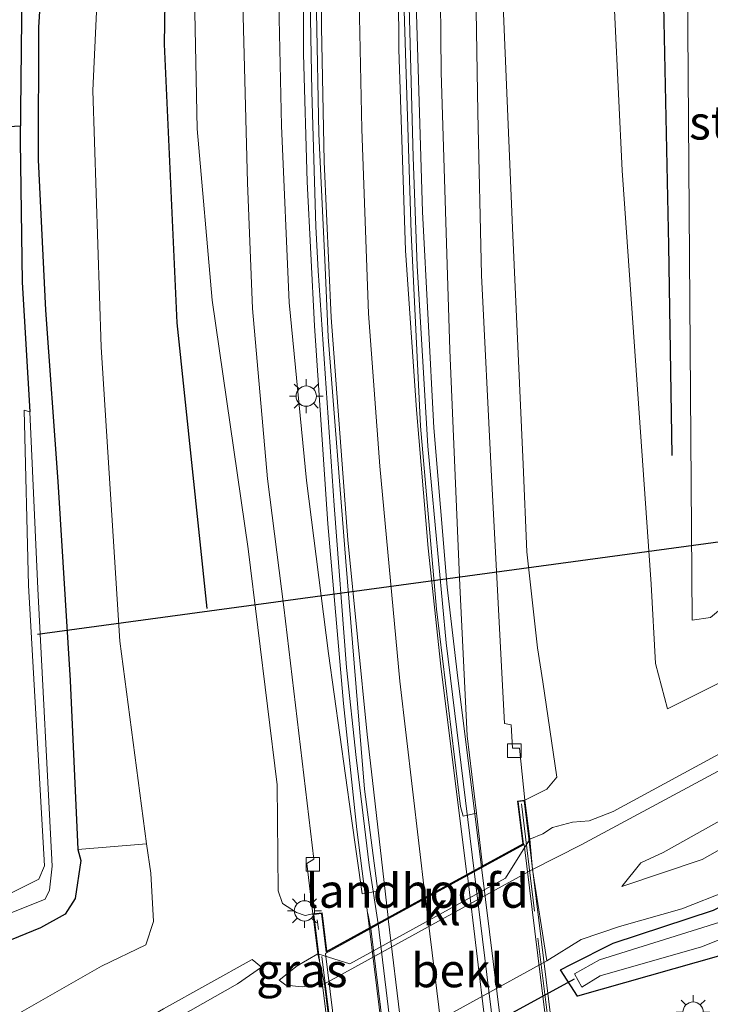
# Model space of a CAD drawing. Units: metres. Extents: x 109996 to 120000, y 393749 to 400001.
# Drawn here: x 113553 to 113604, y 394117 to 394190 of the extents above; entities that cross this region are included whole.
import ezdxf
from ezdxf.enums import TextEntityAlignment as Align

# ---------------------------------------------------------------- set-up
doc = ezdxf.new("R2010")
doc.units = ezdxf.units.M
doc.linetypes.add('IE-TERREINAFSCHEIDING', pattern=[10, 8, -2])
doc.layers.get('0').update_dxf_attribs({"lineweight": 25})
for name, color, linetype, lineweight in [('B-ME-BV-GELEIDECONSTRUCTIE-GELEIDERAIL-L-B1', 213, 'BV-GELEIDERAIL', 18), ('B-ME-BV-GELEIDECONSTRUCTIE-GELEIDERAIL-L-B2', 213, 'BV-GELEIDERAIL', 18), ('B-ME-GR-STRUIKEN-GV-B6', 93, 'Continuous', 18), ('B-ME-GW-KRUINLIJN-L-B1', 93, 'Continuous', 18), ('B-ME-GW-TEENLIJN-L-B1', 93, 'Continuous', 18), ('B-ME-IE-GRASLAND-GV-B6', 93, 'Continuous', 18), ('B-ME-IE-MEUBILAIR_WEGMEUBILAIR-LICHTMAST-S-B1', 8, 'Continuous', 18), ('B-ME-IE-TERREINAFSCHEIDING-RASTERHEKWERK-L-B1', 8, 'IE-TERREINAFSCHEIDING', 18), ('B-ME-IE-TERREINAFSCHEIDING-RASTERHEKWERK-L-B2', 8, 'IE-TERREINAFSCHEIDING', 18), ('B-ME-KW-LANDHOOFD-GV-B6', 173, 'Continuous', 18), ('B-ME-KW-VIADUCT-GV-B7', 173, 'Continuous', 18), ('B-ME-OB-BEKLEDING-GV-B6', 253, 'Continuous', 18), ('B-ME-OG-WATER-GV-B6', 153, 'Continuous', 18), ('B-ME-VH-VERH_SOORT-BITUMEN-GV-B6', 8, 'IE-TERREINAFSCHEIDING-NATUURLIJK-HOUTWAL', 18), ('B-ME-VH-VERH_SOORT-BITUMEN-GV-B7', 8, 'Continuous', 18), ('B-ME-VH-VERH_SOORT-KLINKERS-GV-B6', 8, 'IE-TERREINAFSCHEIDING-NATUURLIJK-HOUTWAL', 18), ('B-ME-VV-KOLK-S-B1', 8, 'Continuous', 18), ('B-ME-VW-MARKERING-STREEP-015-L-B1', 7, 'Continuous', 18), ('B-ME-VW-MARKERING-STREEP-015-L-B2', 7, 'Continuous', 18)]:
    doc.layers.add(name, color=color, linetype=linetype, lineweight=lineweight)
for name, color, linetype in [('B-ME-GR-BOMENRIJ-L-B1', 10, 'Continuous'), ('B-ME-GW-INSTEEKWATERGANG-L-B1', 10, 'Continuous'), ('B-ME-GW-WATERGANG-GREPPEL-L-B1', 10, 'Continuous'), ('B-ME-KW-DUIKER-L-B1', 10, 'Continuous')]:
    doc.layers.add(name, color=color, linetype=linetype)
doc.styles.add('NLCS-ISO', font='NLCS-ISO.TTF')
doc.linetypes.add('BV-GELEIDERAIL', pattern='A,10,-3,[108,NLCS.SHX,S=1,R=0,X=0,Y=0],-3', length=16)
doc.linetypes.add('IE-TERREINAFSCHEIDING-NATUURLIJK-HOUTWAL', pattern='A,7,-1.5,[67,NLCS.SHX,S=0.75,R=45,X=0,Y=0],-1.5,7,-1.5,[70,NLCS.SHX,S=0.75,R=0,X=0,Y=0],-1.5', length=20)

# ---------------------------------------------------------------- blocks, each defined once
blk = doc.blocks.new('lantaarnpaal')
for p, q in [((-0.884, 0.884), (-0.53, 0.53)), ((0, 0.75), (0, 1.25)), ((0.53, 0.53), (0.884, 0.884)), ((-0.75, 0), (-1.25, 0)), ((0.75, 0), (1.25, 0)), ((-0.53, -0.53), (-0.884, -0.884)), ((0.53, -0.53), (0.884, -0.884)), ((0, -0.75), (0, -1.25))]:
    blk.add_line(p, q)
blk.add_circle((0, 0), 0.75)
blk = doc.blocks.new('kolk')
blk.add_lwpolyline([(-0.5, -0.5), (0.5, -0.5), (0.5, 0.5), (-0.5, 0.5)], close=True)

msp = doc.modelspace()

# ---------------------------------------------------------------- linework, layer by layer
at = {"layer": 'B-ME-BV-GELEIDECONSTRUCTIE-GELEIDERAIL-L-B1'}
for points in [[(113587.462, 394126.932, 10.274), (113585.703, 394140.887, 10.056), (113584.909, 394147.626, 9.948), (113583.927, 394159.402, 9.826), (113583.092, 394175.382, 9.571), (113582.442, 394196.539, 8.323)], [(113581.987, 394195.254, 8.443), (113582.392, 394179.416, 9.373), (113582.708, 394171.379, 9.633), (113583.49, 394158.042, 9.826), (113584.855, 394143.507, 10.057), (113586.903, 394126.625, 10.326)], [(113574.271, 394193.699, 8.415), (113574.283, 394187.059, 8.829), (113574.555, 394177.585, 9.385), (113575.099, 394166.953, 9.764), (113576.099, 394152.31, 9.978), (113577.25, 394139.026, 10.191), (113578.238, 394129.7, 10.342), (113579.178, 394122.388, 10.453)], [(113579.805, 394122.731, 10.427), (113579.139, 394127.083, 10.439), (113578.178, 394135.044, 10.272), (113577.469, 394141.692, 10.14), (113576.571, 394153.662, 9.946), (113575.389, 394171.014, 9.731), (113575.204, 394174.296, 9.554), (113574.913, 394184.277, 9.012), (113574.729, 394193.748, 8.432)]]:
    msp.add_polyline3d(points, dxfattribs=at)
at = {"layer": 'B-ME-BV-GELEIDECONSTRUCTIE-GELEIDERAIL-L-B2'}
for p, q in [((113597.349, 394042.056, 10.299), (113586.903, 394126.625, 10.326)), ((113597.824, 394042.316, 10.269), (113587.462, 394126.932, 10.274)), ((113589.533, 394037.778, 10.427), (113579.178, 394122.388, 10.453)), ((113579.805, 394122.731, 10.427), (113590.138, 394038.11, 10.427))]:
    msp.add_line(p, q, dxfattribs=at)
at = {"layer": 'B-ME-GR-BOMENRIJ-L-B1'}
for points in [[(113567.165, 394146.04, 7.746), (113564.952, 394167.166, 7.193), (113564.027, 394187.782, 7.269), (113564.228, 394201.918, 6.956), (113564.733, 394229.073, 6.171), (113565.977, 394249.34, 5.728), (113568.646, 394271.05, 5.373), (113572.411, 394298.002, 5.137)], [(113600.479, 394214.649, 5.071), (113600.784, 394196.563, 5.116), (113601.29, 394172.901, 5.162), (113601.536, 394157.369, 5.272)]]:
    msp.add_polyline3d(points, dxfattribs=at)
at = {"layer": 'B-ME-GR-STRUIKEN-GV-B6'}
msp.add_polyline3d([(113604.399, 394145.386, 5.2), (113603.027, 394145.183, 5.209), (113602.314, 394242.644, 5.065), (113601.468, 394253.725, 5.018), (113602.355, 394255.387, 4.987), (113605.753, 394234.205, 5.016), (113609.24, 394204.416, 4.964), (113613.802, 394168.087, 5.043), (113612.838, 394166.55, 5.14), (113610.777, 394159.915, 5.128), (113608.95, 394156.299, 5.139), (113608.214, 394154.671, 5.129), (113608.271, 394149.613, 5.172), (113607.636, 394148.104, 5.17), (113604.399, 394145.386, 5.2)], dxfattribs=at)
at = {"layer": 'B-ME-GW-INSTEEKWATERGANG-L-B1'}
for points in [[(113565.393, 394296.787, 4.791), (113566.268, 394298.327, 4.698), (113567.267, 394298.388, 4.698), (113567.845, 394297.532, 4.772), (113567.198, 394292.591, 4.891), (113563.374, 394271.646, 4.99), (113561.358, 394257.326, 5.016), (113559.149, 394240.154, 5.04), (113556.821, 394219.918, 4.898), (113555.691, 394204.756, 5.005), (113554.696, 394189.043, 4.955), (113554.666, 394179.213, 4.939), (113555.205, 394168.117, 4.984), (113556.129, 394155.443, 5.037), (113557.037, 394140.716, 5.04), (113557.614, 394128.233, 5.098), (113557.826, 394127.413, 5.174), (113557.41, 394124.598, 5.061), (113556.667, 394123.455, 5.005), (113554.844, 394122.432, 5.023), (113549.285, 394120.171, 5.061), (113519.21, 394103.445, 4.842), (113491.656, 394087.967, 4.713), (113466.765, 394073.88, 4.683)], [(113594.566, 394117.376, 3.539), (113593.31, 394119.345, 3.593), (113594.062, 394119.716, 3.593), (113597.205, 394121.313, 3.598), (113604.613, 394123.75, 3.529), (113613.395, 394128.233, 3.491), (113643.669, 394144.82, 3.515), (113673.543, 394162.113, 3.536), (113706.488, 394182.398, 3.501), (113737.964, 394201.501, 3.441), (113763.369, 394217.484, 3.419), (113787.327, 394233.766, 3.438)], [(113789.204, 394230.966, 3.328), (113777.634, 394222.887, 3.264), (113774.795, 394221.216, 3.261), (113767.156, 394215.991, 3.471), (113764.532, 394214.394, 3.471), (113761.983, 394212.813, 3.471), (113737.016, 394196.867, 3.471), (113708.406, 394179.767, 3.474), (113699.59, 394173.97, 3.476), (113671.765, 394157.233, 3.549), (113670.865, 394157.059, 3.549), (113670.306, 394156.748, 3.549), (113669.852, 394155.982, 3.549), (113652.103, 394145.667, 3.414), (113630.825, 394133.492, 3.557), (113609.484, 394122.083, 3.557), (113605.157, 394120.398, 3.557), (113594.566, 394117.376, 3.539)]]:
    msp.add_polyline3d(points, dxfattribs=at)
at = {"layer": 'B-ME-GW-KRUINLIJN-L-B1'}
for points in [[(113573.779, 394123.568, 9.531), (113572.742, 394124.231, 9.368), (113572.419, 394125.186, 9.306), (113572.353, 394133.001, 9.137), (113570.213, 394150.46, 8.946), (113567.545, 394168.835, 8.461), (113566.444, 394181.517, 8.064), (113566.049, 394201.217, 7.672), (113567.164, 394223.823, 7.267), (113568.942, 394244.444, 6.763), (113572.201, 394266.743, 6.322), (113575, 394289.28, 5.786), (113576.454, 394301.071, 5.595), (113575.682, 394305.838, 5.514), (113573.73, 394309.14, 5.236), (113570.682, 394311.168, 5.078)], [(113590.536, 394156.688, 8.947), (113589.748, 394174.186, 8.623), (113589.078, 394190.044, 8.292), (113588.733, 394206.714, 7.938), (113588.911, 394221.474, 7.581), (113589.198, 394232.935, 7.324), (113590.047, 394243.365, 6.989), (113591.103, 394254.729, 6.762), (113593.189, 394265.592, 6.405), (113594.938, 394275.266, 6.089), (113596.084, 394283.384, 5.873), (113596.69, 394289.446, 5.757), (113596.987, 394292.757, 5.672), (113596.857, 394296.47, 5.623), (113596.669, 394299.382, 5.419)], [(113781.939, 394242.366, 7.939), (113778.179, 394239.663, 7.917), (113761.41, 394228.471, 8.007), (113729.768, 394209.531, 7.927), (113683.585, 394180.632, 8.067), (113638.684, 394153.544, 8.077), (113597.195, 394131.028, 8.077)], [(113591.225, 394126.743, 7.961), (113594.837, 394128.568, 8.007), (113633.595, 394149.434, 8.067), (113678.523, 394176.271, 8.027), (113724.455, 394204.614, 7.997), (113768.102, 394232.062, 8.047), (113780.773, 394240.459, 8.007), (113782.388, 394241.661, 8.008)], [(113597.827, 394125.485, 5.277), (113603.777, 394127.481, 4.947), (113607.003, 394129.319, 5.136), (113661.424, 394159.869, 5.095), (113712.317, 394190.64, 5.128), (113754.274, 394217.055, 5.385), (113775.244, 394230.83, 5.374), (113784.8, 394237.641, 5.378), (113784.903, 394237.718, 5.378)], [(113590.536, 394156.688, 8.947), (113590.816, 394150.247, 8.986), (113591.595, 394143.153, 9.13)], [(113591.595, 394143.153, 9.13), (113591.986, 394140.628, 9.057), (113593.026, 394133.578, 9.21), (113592.294, 394132.701, 9.167), (113590.664, 394131.881, 9.273)], [(113594.182, 394130.258, 8.242), (113595.42, 394130.35, 8.172), (113597.195, 394131.028, 8.077)], [(113573.779, 394123.568, 9.531), (113574.408, 394123.349, 9.42), (113574.993, 394123.475, 9.45)], [(113570.494, 394120.098, 7.843), (113563.943, 394116.448, 7.898), (113544.628, 394105.209, 7.82), (113514.755, 394088.434, 7.799), (113491.204, 394075.22, 7.899), (113472.88, 394064.526, 7.943)], [(113473.333, 394063.735, 7.891), (113492.172, 394074.864, 7.896), (113519.955, 394090.251, 7.86), (113547.802, 394106.052, 7.893), (113569.416, 394118.288, 7.965), (113571.2, 394119.518, 7.923)], [(113572.506, 394118.567, 8.247), (113572.989, 394118.199, 8.243), (113574.191, 394118.067, 8.175), (113575.838, 394118.293, 8.011)]]:
    msp.add_polyline3d(points, dxfattribs=at)
at = {"layer": 'B-ME-GW-TEENLIJN-L-B1'}
for p, q in [((113594.835, 394121.57, 3.848), (113592.297, 394120.01, 3.881)), ((113570.494, 394120.098, 7.843), (113571.2, 394119.518, 7.923))]:
    msp.add_line(p, q, dxfattribs=at)
for points in [[(113570.682, 394311.168, 5.078), (113571.851, 394305.089, 5.008), (113571.749, 394300.625, 4.935), (113569.578, 394283.391, 5.128), (113565.722, 394260.842, 5.119), (113563.481, 394242.731, 5.236), (113561.584, 394221.692, 5.251), (113559.409, 394199.219, 5.251), (113558.729, 394184.359, 5.174), (113559.331, 394165.36, 5.226), (113560.701, 394143.634, 5.228), (113562.689, 394128.644, 5.438), (113563.002, 394126.475, 5.437), (113563.211, 394122.918, 5.455), (113562.627, 394121.182, 5.448), (113559.362, 394119.597, 5.203), (113549.315, 394113.884, 5.028), (113521.633, 394097.954, 4.898), (113497.479, 394084.689, 4.746), (113470.041, 394068.879, 4.681)], [(113596.669, 394299.382, 5.419), (113598.011, 394296.265, 5.177), (113598.361, 394292.896, 4.957), (113598.397, 394289.988, 4.898), (113596.872, 394275.124, 5.169), (113595.795, 394262.886, 5.449), (113595.338, 394247.089, 5.46), (113596.223, 394212.459, 5.348), (113597.851, 394178.43, 5.382), (113599.997, 394147.853, 5.447), (113600.322, 394141.972, 5.487), (113601.209, 394138.627, 5.457), (113617.584, 394146.844, 5.207), (113632.444, 394154.144, 5.107), (113682.733, 394184.907, 5.257), (113725.874, 394211.132, 5.327), (113760.739, 394232.256, 5.467), (113776.964, 394242.979, 5.367), (113780.05, 394245.327, 5.352)], [(113783.727, 394239.562, 5.695), (113769.788, 394229.877, 5.557), (113726.976, 394202.504, 5.377), (113679.466, 394173.117, 5.307), (113635.946, 394147.598, 5.317), (113600.899, 394128.019, 5.237), (113599.25, 394127.25, 5.317), (113597.827, 394125.485, 5.277)], [(113594.835, 394121.57, 3.848), (113597.65, 394122.534, 3.781), (113602.259, 394123.842, 3.606), (113609.024, 394126.512, 3.539), (113628.155, 394137.21, 3.506), (113663.352, 394157.233, 3.539), (113714.455, 394188.309, 3.465), (113761.916, 394217.66, 3.487), (113778.298, 394228.524, 3.387), (113786.834, 394234.692, 3.436)], [(113591.019, 394128.991, 8.4), (113592.004, 394129.392, 8.448), (113592.705, 394129.848, 8.473), (113594.182, 394130.258, 8.242)], [(113575.361, 394120.525, 8.403), (113573.819, 394119.625, 8.486), (113572.506, 394118.567, 8.247)]]:
    msp.add_polyline3d(points, dxfattribs=at)
at = {"layer": 'B-ME-GW-WATERGANG-GREPPEL-L-B1'}
msp.add_polyline3d([(113566.292, 394295.786, 4.339), (113563.324, 394278.584, 4.274), (113559.647, 394255.743, 4.225), (113557.326, 394238.331, 4.202), (113555.608, 394221.631, 4.147), (113554.397, 394207.312, 4.155), (113553.486, 394194.154, 4.06), (113553.337, 394180.596, 3.928), (113553.488, 394170.185, 3.796), (113554.067, 394160.582, 3.796)], dxfattribs=at)
at = {"layer": 'B-ME-IE-GRASLAND-GV-B6'}
for points in [[(113602.314, 394242.644, 5.065), (113603.027, 394145.183, 5.209), (113604.399, 394145.386, 5.2), (113607.636, 394148.104, 5.17), (113608.271, 394149.613, 5.172), (113608.214, 394154.671, 5.129), (113608.95, 394156.299, 5.139), (113610.777, 394159.915, 5.128), (113612.838, 394166.55, 5.14), (113613.802, 394168.087, 5.043), (113609.24, 394204.416, 4.964), (113605.753, 394234.205, 5.016), (113602.355, 394255.387, 4.987), (113601.468, 394253.725, 5.018), (113602.314, 394242.644, 5.065)], [(113591.225, 394126.743, 7.961), (113591.019, 394128.991, 8.4), (113592.004, 394129.392, 8.448), (113592.705, 394129.848, 8.473), (113594.182, 394130.258, 8.242), (113595.42, 394130.35, 8.172), (113597.195, 394131.028, 8.077), (113638.684, 394153.544, 8.077), (113683.585, 394180.632, 8.067), (113729.768, 394209.531, 7.927), (113761.41, 394228.471, 8.007), (113778.179, 394239.663, 7.917), (113781.939, 394242.366, 7.939), (113782.388, 394241.661, 8.008), (113780.773, 394240.459, 8.007), (113768.102, 394232.062, 8.047), (113724.455, 394204.614, 7.997), (113678.523, 394176.271, 8.027), (113633.595, 394149.434, 8.067), (113594.837, 394128.568, 8.007), (113591.225, 394126.743, 7.961)], [(113784.903, 394237.718, 5.378), (113784.8, 394237.641, 5.378), (113775.244, 394230.83, 5.374), (113754.274, 394217.055, 5.385), (113712.317, 394190.64, 5.128), (113661.424, 394159.869, 5.095), (113607.003, 394129.319, 5.136), (113603.777, 394127.481, 4.947), (113597.827, 394125.485, 5.277), (113599.25, 394127.25, 5.317), (113600.899, 394128.019, 5.237), (113635.946, 394147.598, 5.317), (113679.466, 394173.117, 5.307), (113726.976, 394202.504, 5.377), (113769.788, 394229.877, 5.557), (113783.727, 394239.562, 5.695), (113784.903, 394237.718, 5.378)], [(113596.223, 394212.459, 5.348), (113597.851, 394178.43, 5.382), (113599.997, 394147.853, 5.447), (113600.322, 394141.972, 5.487), (113601.209, 394138.627, 5.457), (113617.584, 394146.844, 5.207), (113632.444, 394154.144, 5.107), (113682.733, 394184.907, 5.257), (113725.874, 394211.132, 5.327)], [(113725.874, 394211.132, 5.327), (113682.733, 394184.907, 5.257), (113632.444, 394154.144, 5.107), (113617.584, 394146.844, 5.207), (113601.209, 394138.627, 5.457), (113600.322, 394141.972, 5.487), (113599.997, 394147.853, 5.447), (113597.851, 394178.43, 5.382), (113596.223, 394212.459, 5.348)], [(113729.768, 394209.531, 7.927), (113683.585, 394180.632, 8.067), (113638.684, 394153.544, 8.077), (113597.195, 394131.028, 8.077), (113595.42, 394130.35, 8.172), (113594.182, 394130.258, 8.242), (113592.705, 394129.848, 8.473), (113592.004, 394129.392, 8.448), (113591.019, 394128.991, 8.4)], [(113555.691, 394204.756, 5.005), (113554.696, 394189.043, 4.955), (113554.666, 394179.213, 4.939), (113555.205, 394168.117, 4.984), (113556.129, 394155.443, 5.037), (113557.037, 394140.716, 5.04), (113557.614, 394128.233, 5.098), (113557.826, 394127.413, 5.174), (113557.41, 394124.598, 5.061), (113556.667, 394123.455, 5.005), (113554.844, 394122.432, 5.023), (113549.285, 394120.171, 5.061), (113519.21, 394103.445, 4.842), (113491.656, 394087.967, 4.713), (113466.765, 394073.88, 4.683)], [(113559.409, 394199.219, 5.251), (113558.729, 394184.359, 5.174), (113559.331, 394165.36, 5.226), (113560.701, 394143.634, 5.228), (113562.689, 394128.644, 5.438), (113557.614, 394128.233, 5.098), (113557.037, 394140.716, 5.04), (113556.129, 394155.443, 5.037), (113555.205, 394168.117, 4.984), (113554.666, 394179.213, 4.939), (113554.696, 394189.043, 4.955), (113555.691, 394204.756, 5.005)], [(113592.297, 394120.01, 3.881), (113591.225, 394126.743, 7.961), (113594.837, 394128.568, 8.007), (113633.595, 394149.434, 8.067), (113678.523, 394176.271, 8.027), (113724.455, 394204.614, 7.997)], [(113590.664, 394131.881, 9.273), (113590.276, 394135.731, 9.241), (113589.737, 394135.719, 9.226), (113589.658, 394137.456, 9.222), (113589.165, 394137.558, 9.216), (113588.164, 394156.314, 8.985), (113587.46, 394170.706, 8.712), (113587.198, 394182.718, 8.483), (113586.844, 394203.768, 8.021)], [(113726.976, 394202.504, 5.377), (113679.466, 394173.117, 5.307), (113635.946, 394147.598, 5.317), (113600.899, 394128.019, 5.237), (113599.25, 394127.25, 5.317), (113597.827, 394125.485, 5.277), (113603.777, 394127.481, 4.947), (113607.003, 394129.319, 5.136), (113661.424, 394159.869, 5.095), (113712.317, 394190.64, 5.128)], [(113584.326, 394201.602, 8.192), (113584.478, 394185.711, 8.594), (113585.104, 394165.16, 8.947), (113585.843, 394147.746, 9.264), (113586.395, 394136.641, 9.357), (113587.083, 394130.92, 9.476)], [(113566.049, 394201.217, 7.672), (113566.444, 394181.517, 8.064), (113567.545, 394168.835, 8.461), (113570.213, 394150.46, 8.946), (113572.353, 394133.001, 9.137), (113572.419, 394125.186, 9.306), (113572.742, 394124.231, 9.368), (113573.779, 394123.568, 9.531), (113574.408, 394123.349, 9.42), (113574.993, 394123.475, 9.45)], [(113574.993, 394123.475, 9.45), (113574.408, 394123.349, 9.42), (113573.779, 394123.568, 9.531), (113572.742, 394124.231, 9.368), (113572.419, 394125.186, 9.306), (113572.353, 394133.001, 9.137), (113570.213, 394150.46, 8.946), (113567.545, 394168.835, 8.461), (113566.444, 394181.517, 8.064), (113566.049, 394201.217, 7.672)], [(113549.315, 394113.884, 5.028), (113559.362, 394119.597, 5.203), (113562.627, 394121.182, 5.448), (113563.211, 394122.918, 5.455), (113563.002, 394126.475, 5.437), (113562.689, 394128.644, 5.438), (113560.701, 394143.634, 5.228), (113559.331, 394165.36, 5.226), (113558.729, 394184.359, 5.174), (113559.409, 394199.219, 5.251)], [(113575.26, 394190.177, 8.576), (113575.428, 394181.157, 8.767), (113575.875, 394171.818, 8.925), (113576.118, 394166.125, 8.993), (113577.413, 394149.533, 9.278), (113578.806, 394132.684, 9.441), (113579.799, 394125.145, 9.632), (113578.628, 394124.946, 9.621), (113577.814, 394130.688, 9.509), (113576.154, 394142.731, 9.304), (113574.509, 394155.52, 9.081), (113573.224, 394168.671, 8.869), (113572.668, 394181.732, 8.631), (113572.361, 394195.365, 8.322)], [(113553.486, 394194.154, 4.06), (113553.337, 394180.596, 3.928), (113553.488, 394170.185, 3.796), (113554.067, 394160.582, 3.796), (113553.637, 394160.722, 3.796), (113553.969, 394147.745, 3.796), (113555.134, 394127.017, 3.623), (113554.719, 394126.044, 3.623), (113549.73, 394123.555, 3.623), (113542.802, 394119.999, 3.623), (113514.845, 394104.19, 3.623), (113486.562, 394088.066, 3.47), (113465.431, 394075.98, 3.47)], [(113466.765, 394073.88, 4.683), (113466.066, 394074.983, 3.47), (113486.975, 394087.339, 3.47), (113515.247, 394103.341, 3.623), (113543.381, 394119.143, 3.623), (113550.188, 394122.567, 3.623), (113555.196, 394124.551, 3.623), (113555.503, 394125.228, 3.623), (113555.72, 394126.999, 3.623), (113554.661, 394147.505, 3.796), (113554.067, 394160.582, 3.796), (113553.488, 394170.185, 3.796), (113553.337, 394180.596, 3.928), (113553.486, 394194.154, 4.06)], [(113587.083, 394130.92, 9.476), (113586.091, 394130.704, 9.58), (113585.899, 394131.411, 9.436), (113584.119, 394146.01, 9.236), (113582.937, 394159.534, 9.048), (113582.263, 394173.828, 8.783), (113581.615, 394194.181, 8.396)], [(113569.812, 394190.792, 8.243), (113570.146, 394177.527, 8.542), (113570.534, 394168.239, 8.703), (113571.639, 394155.646, 8.925), (113572.851, 394146.14, 9.108), (113575.064, 394127.518, 9.418), (113574.54, 394127.198, 9.418), (113574.993, 394123.475, 9.45)], [(113591.019, 394128.991, 8.4), (113590.664, 394131.881, 9.273), (113592.294, 394132.701, 9.167), (113593.026, 394133.578, 9.21), (113591.986, 394140.628, 9.057), (113591.595, 394143.153, 9.13), (113590.816, 394150.247, 8.986), (113590.536, 394156.688, 8.947), (113589.748, 394174.186, 8.623), (113589.078, 394190.044, 8.292)], [(113589.078, 394190.044, 8.292), (113589.748, 394174.186, 8.623), (113590.536, 394156.688, 8.947), (113590.816, 394150.247, 8.986), (113591.595, 394143.153, 9.13), (113591.986, 394140.628, 9.057), (113593.026, 394133.578, 9.21), (113592.294, 394132.701, 9.167), (113590.664, 394131.881, 9.273)], [(113721.122, 394189.839, 2.674), (113696.507, 394174.827, 2.674), (113676.13, 394162.307, 2.674), (113656.404, 394150.702, 2.674), (113633.963, 394137.933, 2.674), (113617.433, 394128.878, 2.674), (113606.878, 394123.432, 2.674), (113603.816, 394122.459, 2.674), (113596.172, 394120.08, 2.674), (113594.328, 394119.043, 2.674), (113594.874, 394118.052, 2.674), (113596.238, 394118.882, 2.674), (113603.737, 394121.03, 2.674), (113608.328, 394122.846, 2.674), (113618.319, 394128.036, 2.674), (113634.5, 394136.908, 2.674), (113656.996, 394149.825, 2.674), (113676.553, 394161.328, 2.674), (113697.206, 394173.727, 2.674), (113724.599, 394190.603, 2.674)], [(113592.297, 394120.01, 3.881), (113594.835, 394121.57, 3.848), (113597.65, 394122.534, 3.781), (113602.259, 394123.842, 3.606), (113609.024, 394126.512, 3.539), (113628.155, 394137.21, 3.506), (113663.352, 394157.233, 3.539), (113714.455, 394188.309, 3.465)], [(113714.455, 394188.309, 3.465), (113663.352, 394157.233, 3.539), (113628.155, 394137.21, 3.506), (113609.024, 394126.512, 3.539), (113602.259, 394123.842, 3.606), (113597.65, 394122.534, 3.781), (113594.835, 394121.57, 3.848), (113592.297, 394120.01, 3.881)], [(113708.406, 394179.767, 3.474), (113699.59, 394173.97, 3.476), (113671.765, 394157.233, 3.549), (113670.865, 394157.059, 3.549), (113670.306, 394156.748, 3.549), (113669.852, 394155.982, 3.549), (113652.103, 394145.667, 3.414), (113630.825, 394133.492, 3.557), (113609.484, 394122.083, 3.557), (113605.157, 394120.398, 3.557), (113594.566, 394117.376, 3.539), (113593.31, 394119.345, 3.593), (113594.062, 394119.716, 3.593), (113597.205, 394121.313, 3.598), (113604.613, 394123.75, 3.529), (113613.395, 394128.233, 3.491), (113643.669, 394144.82, 3.515), (113673.543, 394162.113, 3.536), (113706.488, 394182.398, 3.501)], [(113706.488, 394182.398, 3.501), (113673.543, 394162.113, 3.536), (113643.669, 394144.82, 3.515), (113613.395, 394128.233, 3.491), (113604.613, 394123.75, 3.529), (113597.205, 394121.313, 3.598), (113594.062, 394119.716, 3.593), (113593.31, 394119.345, 3.593), (113594.566, 394117.376, 3.539), (113605.157, 394120.398, 3.557), (113609.484, 394122.083, 3.557), (113630.825, 394133.492, 3.557), (113652.103, 394145.667, 3.414), (113669.852, 394155.982, 3.549), (113670.306, 394156.748, 3.549), (113670.865, 394157.059, 3.549), (113671.765, 394157.233, 3.549), (113699.59, 394173.97, 3.476), (113708.406, 394179.767, 3.474)], [(113470.041, 394068.879, 4.681), (113466.765, 394073.88, 4.683), (113491.656, 394087.967, 4.713), (113519.21, 394103.445, 4.842), (113549.285, 394120.171, 5.061), (113554.844, 394122.432, 5.023), (113556.667, 394123.455, 5.005), (113557.41, 394124.598, 5.061), (113557.826, 394127.413, 5.174), (113557.614, 394128.233, 5.098), (113562.689, 394128.644, 5.438), (113563.002, 394126.475, 5.437), (113563.211, 394122.918, 5.455), (113562.627, 394121.182, 5.448), (113559.362, 394119.597, 5.203), (113549.315, 394113.884, 5.028), (113521.633, 394097.954, 4.898), (113497.479, 394084.689, 4.746), (113470.041, 394068.879, 4.681)], [(113574.993, 394123.475, 9.45), (113575.361, 394120.525, 8.403), (113573.819, 394119.625, 8.486), (113572.506, 394118.567, 8.247), (113572.989, 394118.199, 8.243), (113574.191, 394118.067, 8.175), (113575.838, 394118.293, 8.011), (113576.696, 394111.413, 3.471), (113575.668, 394110.953, 3.503), (113564.183, 394104.916, 3.576), (113552.079, 394098.469, 3.687)], [(113473.333, 394063.735, 7.891), (113472.88, 394064.526, 7.943), (113491.204, 394075.22, 7.899), (113514.755, 394088.434, 7.799), (113544.628, 394105.209, 7.82), (113563.943, 394116.448, 7.898), (113570.494, 394120.098, 7.843), (113571.2, 394119.518, 7.923), (113569.416, 394118.288, 7.965), (113547.802, 394106.052, 7.893), (113519.955, 394090.251, 7.86), (113492.172, 394074.864, 7.896), (113473.333, 394063.735, 7.891)], [(113547.802, 394106.052, 7.893), (113569.416, 394118.288, 7.965), (113571.2, 394119.518, 7.923), (113570.494, 394120.098, 7.843), (113563.943, 394116.448, 7.898), (113544.628, 394105.209, 7.82)], [(113575.838, 394118.293, 8.011), (113574.191, 394118.067, 8.175), (113572.989, 394118.199, 8.243), (113572.506, 394118.567, 8.247), (113573.819, 394119.625, 8.486), (113575.361, 394120.525, 8.403), (113575.838, 394118.293, 8.011)], [(113552.079, 394098.469, 3.687), (113564.183, 394104.916, 3.576), (113575.668, 394110.953, 3.503), (113576.696, 394111.413, 3.471), (113592.297, 394120.01, 3.881)]]:
    msp.add_polyline3d(points, dxfattribs=at)
at = {"layer": 'B-ME-IE-TERREINAFSCHEIDING-RASTERHEKWERK-L-B1'}
for p, q in [((113557.614, 394128.233, 5.098), (113562.689, 394128.644, 5.438)), ((113579.043, 394123.509, 9.561), (113579.239, 394122.478, 9.561))]:
    msp.add_line(p, q, dxfattribs=at)
at = {"layer": 'B-ME-IE-TERREINAFSCHEIDING-RASTERHEKWERK-L-B2'}
for p, q in [((113590.403, 394131.605, 9.27), (113601.54, 394041.411, 9.369)), ((113586.414, 394032.98, 9.327), (113575.312, 394123.023, 9.403)), ((113579.271, 394122.381, 9.561), (113589.545, 394038.426, 9.498))]:
    msp.add_line(p, q, dxfattribs=at)
at = {"layer": 'B-ME-KW-DUIKER-L-B1'}
for p, q in [((113553.349, 394181.719, 4.135), (113542.233, 394180.989, 4.729)), ((113554.615, 394144.157, 4.347), (113614.425, 394152.278, 4.243)), ((113594.297, 394118.645, 2.959), (113575.222, 394108.228, 2.839))]:
    msp.add_line(p, q, dxfattribs=at)
at = {"layer": 'B-ME-KW-LANDHOOFD-GV-B6'}
msp.add_polyline3d([(113574.993, 394123.475, 9.45), (113575.669, 394123.552, 9.425), (113576.015, 394120.709, 9.453), (113579.239, 394122.478, 9.561), (113580.566, 394123.206, 9.537), (113583.301, 394124.707, 9.553), (113586.375, 394126.393, 9.527), (113587.526, 394127.024, 9.481), (113590.51, 394128.661, 9.363), (113590.122, 394131.814, 9.286), (113590.664, 394131.881, 9.273), (113591.019, 394128.991, 8.4), (113589.221, 394126.101, 8.111), (113577.73, 394119.772, 8.161), (113575.361, 394120.525, 8.403), (113574.993, 394123.475, 9.45)], dxfattribs=at)
at = {"layer": 'B-ME-KW-VIADUCT-GV-B7'}
msp.add_polyline3d([(113586.23, 394032.686, 9.317), (113586.14, 394033.416, 9.451), (113575.049, 394123.431, 9.45), (113575.625, 394123.497, 9.425), (113575.974, 394120.63, 9.453), (113590.564, 394128.634, 9.363), (113590.178, 394131.771, 9.286), (113590.62, 394131.825, 9.273), (113601.765, 394041.191, 9.368), (113601.323, 394041.137, 9.399), (113600.967, 394044.036, 9.383), (113586.348, 394036.035, 9.341), (113586.765, 394032.77, 9.305), (113586.23, 394032.686, 9.317)], dxfattribs=at)
at = {"layer": 'B-ME-OB-BEKLEDING-GV-B6'}
msp.add_polyline3d([(113592.297, 394120.01, 3.881), (113576.696, 394111.413, 3.471), (113575.838, 394118.293, 8.011), (113591.225, 394126.743, 7.961), (113592.297, 394120.01, 3.881)], dxfattribs=at)
at = {"layer": 'B-ME-OG-WATER-GV-B6'}
for points in [[(113724.599, 394190.603, 2.674), (113697.206, 394173.727, 2.674), (113676.553, 394161.328, 2.674), (113656.996, 394149.825, 2.674), (113634.5, 394136.908, 2.674), (113618.319, 394128.036, 2.674), (113608.328, 394122.846, 2.674), (113603.737, 394121.03, 2.674), (113596.238, 394118.882, 2.674), (113594.874, 394118.052, 2.674), (113594.328, 394119.043, 2.674), (113596.172, 394120.08, 2.674), (113603.816, 394122.459, 2.674), (113606.878, 394123.432, 2.674), (113617.433, 394128.878, 2.674), (113633.963, 394137.933, 2.674), (113656.404, 394150.702, 2.674), (113676.13, 394162.307, 2.674), (113696.507, 394174.827, 2.674), (113721.122, 394189.839, 2.674)], [(113466.066, 394074.983, 3.47), (113465.431, 394075.98, 3.47), (113486.562, 394088.066, 3.47), (113514.845, 394104.19, 3.623), (113542.802, 394119.999, 3.623), (113549.73, 394123.555, 3.623), (113554.719, 394126.044, 3.623), (113555.134, 394127.017, 3.623), (113553.969, 394147.745, 3.796), (113553.637, 394160.722, 3.796), (113554.067, 394160.582, 3.796), (113554.661, 394147.505, 3.796), (113555.72, 394126.999, 3.623), (113555.503, 394125.228, 3.623), (113555.196, 394124.551, 3.623), (113550.188, 394122.567, 3.623), (113543.381, 394119.143, 3.623), (113515.247, 394103.341, 3.623), (113486.975, 394087.339, 3.47), (113466.066, 394074.983, 3.47)]]:
    msp.add_polyline3d(points, dxfattribs=at)
at = {"layer": 'B-ME-VH-VERH_SOORT-BITUMEN-GV-B6'}
for points in [[(113572.361, 394195.365, 8.322), (113572.668, 394181.732, 8.631), (113573.224, 394168.671, 8.869), (113574.509, 394155.52, 9.081), (113576.154, 394142.731, 9.304), (113577.814, 394130.688, 9.509)], [(113581.615, 394194.181, 8.396), (113582.263, 394173.828, 8.783), (113582.937, 394159.534, 9.048), (113584.119, 394146.01, 9.236), (113585.899, 394131.411, 9.436), (113586.091, 394130.704, 9.58), (113587.083, 394130.92, 9.476), (113587.526, 394127.024, 9.481), (113586.375, 394126.393, 9.527), (113583.301, 394124.707, 9.553), (113580.566, 394123.206, 9.537), (113579.239, 394122.478, 9.561), (113576.015, 394120.709, 9.453), (113575.669, 394123.552, 9.425), (113574.993, 394123.475, 9.45), (113574.54, 394127.198, 9.418), (113575.064, 394127.518, 9.418), (113572.851, 394146.14, 9.108), (113571.639, 394155.646, 8.925), (113570.534, 394168.239, 8.703), (113570.146, 394177.527, 8.542), (113569.812, 394190.792, 8.243)], [(113577.814, 394130.688, 9.509), (113578.628, 394124.946, 9.621), (113579.799, 394125.145, 9.632), (113578.806, 394132.684, 9.441), (113577.413, 394149.533, 9.278), (113576.118, 394166.125, 8.993), (113575.875, 394171.818, 8.925), (113575.428, 394181.157, 8.767), (113575.26, 394190.177, 8.576)]]:
    msp.add_polyline3d(points, dxfattribs=at)
at = {"layer": 'B-ME-VH-VERH_SOORT-BITUMEN-GV-B7'}
msp.add_polyline3d([(113579.271, 394122.381, 9.561), (113580.565, 394123.092, 9.585), (113583.327, 394124.606, 9.58), (113586.412, 394126.299, 9.53), (113590.618, 394128.606, 9.363), (113601.008, 394044.115, 9.383), (113596.611, 394041.709, 9.537), (113593.697, 394040.114, 9.609), (113590.805, 394038.531, 9.528), (113586.294, 394036.063, 9.341), (113575.933, 394120.55, 9.453), (113579.271, 394122.381, 9.561)], dxfattribs=at)
at = {"layer": 'B-ME-VH-VERH_SOORT-KLINKERS-GV-B6'}
for points in [[(113586.844, 394203.768, 8.021), (113587.198, 394182.718, 8.483), (113587.46, 394170.706, 8.712), (113588.164, 394156.314, 8.985), (113589.165, 394137.558, 9.216), (113589.658, 394137.456, 9.222), (113589.737, 394135.719, 9.226), (113590.276, 394135.731, 9.241), (113590.664, 394131.881, 9.273), (113590.122, 394131.814, 9.286), (113590.51, 394128.661, 9.363), (113587.526, 394127.024, 9.481), (113587.083, 394130.92, 9.476), (113586.395, 394136.641, 9.357), (113585.843, 394147.746, 9.264), (113585.104, 394165.16, 8.947), (113584.478, 394185.711, 8.594), (113584.326, 394201.602, 8.192)], [(113591.225, 394126.743, 7.961), (113575.838, 394118.293, 8.011), (113575.361, 394120.525, 8.403), (113577.73, 394119.772, 8.161), (113589.221, 394126.101, 8.111), (113591.019, 394128.991, 8.4), (113591.225, 394126.743, 7.961)]]:
    msp.add_polyline3d(points, dxfattribs=at)
at = {"layer": 'B-ME-VW-MARKERING-STREEP-015-L-B1'}
for points in [[(113593.57, 394409.922, 4.794), (113593.262, 394399.462, 4.799), (113592.842, 394383.984, 4.793), (113592.547, 394368.208, 4.803), (113592.315, 394358.284, 4.877), (113592.149, 394345.982, 4.985), (113591.895, 394332.36, 5.174), (113591.316, 394320.642, 5.339), (113589.87, 394302.928, 5.765), (113587.668, 394282.769, 6.209), (113585.745, 394269.051, 6.531), (113584.117, 394255.371, 6.899), (113582.566, 394237.449, 7.37), (113581.611, 394220.063, 7.826), (113581.238, 394203.895, 8.208), (113581.344, 394187.413, 8.585), (113581.835, 394172.518, 8.888), (113582.639, 394160.75, 9.062), (113583.514, 394150.52, 9.206), (113584.451, 394141.796, 9.299), (113586.375, 394126.393, 9.527)], [(113580.566, 394123.206, 9.537), (113579.405, 394133.342, 9.391), (113578.994, 394136.728, 9.414), (113577.574, 394151.115, 9.219), (113576.335, 394167.568, 8.993), (113575.814, 394179.106, 8.802), (113575.616, 394189.028, 8.553), (113575.593, 394207.833, 8.095), (113576.13, 394226.001, 7.626), (113577.317, 394244.708, 7.162), (113578.872, 394259.928, 6.765), (113580.268, 394270.964, 6.504), (113582.46, 394287.406, 6.163), (113584.093, 394303.018, 5.732)], [(113579.768, 394239.471, 7.366), (113579.082, 394228.118, 7.678), (113578.519, 394210.654, 8.109), (113578.287, 394196.902, 8.442), (113578.6, 394181.496, 8.79), (113579.096, 394167.871, 9.028), (113579.927, 394156.579, 9.169), (113581.407, 394140.675, 9.384), (113583.301, 394124.707, 9.553)]]:
    msp.add_polyline3d(points, dxfattribs=at)
at = {"layer": 'B-ME-VW-MARKERING-STREEP-015-L-B2'}
for p, q in [((113596.611, 394041.709, 9.537), (113586.412, 394126.299, 9.53)), ((113583.327, 394124.606, 9.58), (113593.697, 394040.114, 9.609)), ((113590.805, 394038.531, 9.528), (113580.565, 394123.092, 9.585))]:
    msp.add_line(p, q, dxfattribs=at)

# ---------------------------------------------------------------- block references
at = {"layer": 'B-ME-IE-MEUBILAIR_WEGMEUBILAIR-LICHTMAST-S-B1', "rotation": 90}
for p in [(113574.499, 394161.752, 9.01), (113574.365, 394123.693, 9.539), (113603.102, 394116.208, 3.68)]:
    msp.add_blockref('lantaarnpaal', p, dxfattribs=at)
at = {"layer": 'B-ME-VV-KOLK-S-B1', "rotation": 90}
for p in [(113589.891, 394135.537, 9.286), (113574.989, 394127.14, 9.457)]:
    msp.add_blockref('kolk', p, dxfattribs=at)

# ---------------------------------------------------------------- texts
at = {"layer": 'B-ME-GR-STRUIKEN-GV-B6', "ltscale": 0.2, "style": 'NLCS-ISO'}
msp.add_text('strkn', height=2.5, dxfattribs=at).set_placement((113606.8962, 394181.9714), align=Align.MIDDLE_CENTER)
at = {"layer": 'B-ME-IE-GRASLAND-GV-B6', "ltscale": 0.2, "style": 'NLCS-ISO'}
msp.add_text('gras', height=2.5, dxfattribs=at).set_placement((113574.172, 394119.296), align=Align.MIDDLE_CENTER)
at = {"layer": 'B-ME-KW-LANDHOOFD-GV-B6', "ltscale": 0.2, "style": 'NLCS-ISO'}
msp.add_text('landhoofd', height=2.5, dxfattribs=at).set_placement((113582.7065, 394125.1727), align=Align.MIDDLE_CENTER)
at = {"layer": 'B-ME-OB-BEKLEDING-GV-B6', "ltscale": 0.2, "style": 'NLCS-ISO'}
msp.add_text('bekl', height=2.5, dxfattribs=at).set_placement((113585.6706, 394119.2938), align=Align.MIDDLE_CENTER)
at = {"layer": 'B-ME-VH-VERH_SOORT-KLINKERS-GV-B6', "ltscale": 0.2, "style": 'NLCS-ISO'}
msp.add_text('kl', height=2.5, dxfattribs=at).set_placement((113584.517, 394123.8811), align=Align.MIDDLE_CENTER)

doc.saveas('drawing.dxf')
